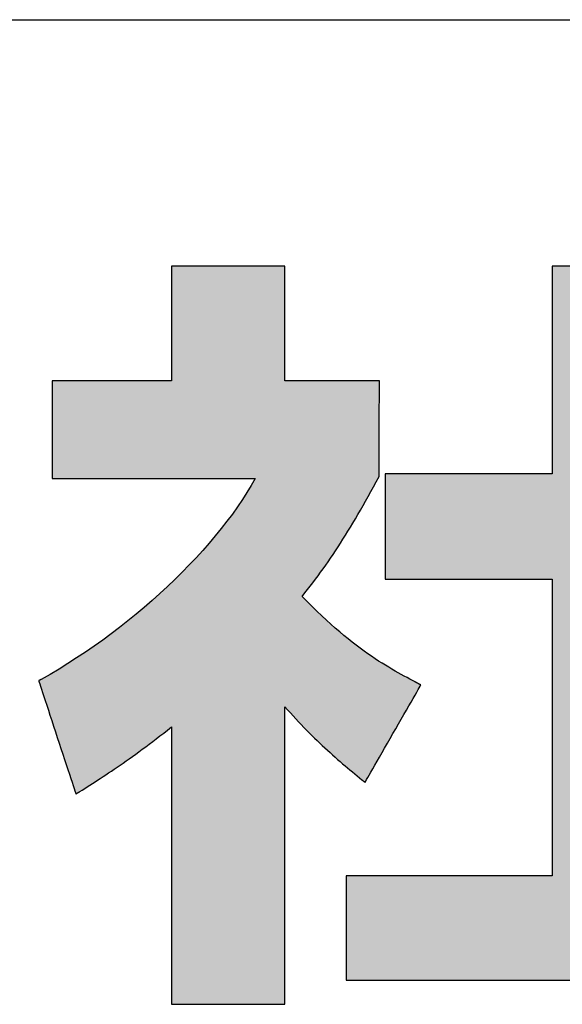
# Model space of a CAD drawing. Extents: x 68 to 1223, y -56 to 1732.
# Drawn here: x 743 to 757, y 2 to 26 of the extents above; entities that cross this region are included whole.
import ezdxf

# ---------------------------------------------------------------- set-up
doc = ezdxf.new("R2010")
doc.units = 0
doc.header["$LTSCALE"] = 0.75
doc.layers.get('0').update_dxf_attribs({"linetype": 'CONTINUOUS'})
doc.layers.add('1', color=7, linetype='CONTINUOUS')
doc.layers.add('2', color=7, linetype='CONTINUOUS')

# ---------------------------------------------------------------- blocks, each defined once
blk = doc.blocks.new('*G17')
at = {"layer": '2', "color": 7, "linetype": 'CONTINUOUS'}
for points in [[(751.961, 7.553), (751.965, 7.561), (751.978, 7.584), (751.999, 7.62), (752.028, 7.67), (752.063, 7.731), (752.104, 7.803), (752.151, 7.884), (752.202, 7.974), (752.258, 8.071), (752.317, 8.175), (752.38, 8.284), (752.445, 8.398), (752.512, 8.514), (752.58, 8.633), (752.649, 8.753), (752.717, 8.872), (752.785, 8.991), (752.852, 9.108), (752.917, 9.221), (752.98, 9.33), (753.039, 9.434), (753.095, 9.531), (753.147, 9.621), (753.193, 9.703), (753.235, 9.775), (753.27, 9.836), (753.298, 9.885), (753.319, 9.922), (753.332, 9.944), (753.337, 9.952), (753.336, 9.952), (753.335, 9.953), (753.333, 9.954), (753.33, 9.956), (753.326, 9.958), (753.322, 9.96), (753.317, 9.962), (753.312, 9.965), (753.307, 9.968), (753.301, 9.971), (753.294, 9.974), (753.288, 9.978), (753.281, 9.981), (753.274, 9.985), (753.267, 9.989), (753.26, 9.992), (753.254, 9.996), (753.247, 9.999), (753.24, 10.003), (753.234, 10.006), (753.228, 10.009), (753.222, 10.012), (753.217, 10.015), (753.213, 10.018), (753.208, 10.02), (753.205, 10.022), (753.202, 10.023), (753.2, 10.024), (753.199, 10.025), (753.198, 10.025), (753.132, 10.06), (753.065, 10.096), (752.996, 10.133), (752.925, 10.171), (752.853, 10.21), (752.779, 10.252), (752.703, 10.295), (752.625, 10.34), (752.546, 10.387), (752.464, 10.436), (752.381, 10.488), (752.296, 10.542), (752.209, 10.599), (752.12, 10.659), (752.03, 10.722), (751.937, 10.788), (751.842, 10.857), (751.745, 10.93), (751.647, 11.007), (751.546, 11.087), (751.442, 11.171), (751.337, 11.26), (751.23, 11.353), (751.12, 11.45), (751.009, 11.552), (750.895, 11.658), (750.778, 11.77), (750.66, 11.886), (750.539, 12.008), (750.415, 12.135), (750.482, 12.219), (750.548, 12.303), (750.614, 12.387), (750.678, 12.471), (750.742, 12.556), (750.805, 12.641), (750.868, 12.727), (750.93, 12.814), (750.992, 12.901), (751.054, 12.989), (751.115, 13.078), (751.176, 13.168), (751.237, 13.259), (751.297, 13.352), (751.358, 13.446), (751.419, 13.541), (751.479, 13.638), (751.54, 13.737), (751.601, 13.837), (751.663, 13.939), (751.725, 14.043), (751.787, 14.15), (751.849, 14.258), (751.913, 14.369), (751.976, 14.482), (752.041, 14.597), (752.106, 14.715), (752.172, 14.836), (752.239, 14.959), (752.306, 15.085), (752.306, 15.093), (752.307, 15.115), (752.307, 15.151), (752.307, 15.2), (752.307, 15.26), (752.308, 15.331), (752.308, 15.411), (752.308, 15.499), (752.309, 15.595), (752.309, 15.697), (752.31, 15.804), (752.31, 15.916), (752.311, 16.03), (752.311, 16.147), (752.312, 16.265), (752.312, 16.383), (752.313, 16.5), (752.313, 16.614), (752.314, 16.726), (752.314, 16.833), (752.315, 16.935), (752.315, 17.031), (752.316, 17.119), (752.316, 17.199), (752.316, 17.27), (752.317, 17.33), (752.317, 17.379), (752.317, 17.415), (752.317, 17.437), (752.317, 17.445), (752.309, 17.445), (752.287, 17.445), (752.252, 17.445), (752.204, 17.445), (752.145, 17.445), (752.075, 17.445), (751.996, 17.445), (751.909, 17.445), (751.814, 17.445), (751.713, 17.445), (751.607, 17.445), (751.497, 17.445), (751.384, 17.445), (751.269, 17.445), (751.153, 17.445), (751.036, 17.445), (750.921, 17.445), (750.808, 17.445), (750.698, 17.445), (750.592, 17.445), (750.491, 17.445), (750.397, 17.445), (750.309, 17.445), (750.23, 17.445), (750.161, 17.445), (750.101, 17.445), (750.053, 17.445), (750.018, 17.445), (749.996, 17.445), (749.988, 17.445), (749.988, 17.454), (749.988, 17.481), (749.988, 17.524), (749.988, 17.582), (749.988, 17.654), (749.988, 17.738), (749.988, 17.834), (749.988, 17.94), (749.988, 18.055), (749.988, 18.177), (749.988, 18.305), (749.988, 18.439), (749.988, 18.576), (749.988, 18.716), (749.988, 18.857), (749.988, 18.998), (749.988, 19.137), (749.988, 19.274), (749.988, 19.408), (749.988, 19.536), (749.988, 19.658), (749.988, 19.773), (749.988, 19.879), (749.988, 19.975), (749.988, 20.059), (749.988, 20.131), (749.988, 20.189), (749.988, 20.232), (749.988, 20.259), (749.988, 20.268), (749.979, 20.268), (749.953, 20.268), (749.91, 20.268), (749.852, 20.268), (749.781, 20.268), (749.697, 20.268), (749.602, 20.268), (749.498, 20.268), (749.384, 20.268), (749.263, 20.268), (749.136, 20.268), (749.004, 20.268), (748.868, 20.268), (748.729, 20.268), (748.59, 20.268), (748.45, 20.268), (748.312, 20.268), (748.176, 20.268), (748.044, 20.268), (747.917, 20.268), (747.796, 20.268), (747.682, 20.268), (747.577, 20.268), (747.482, 20.268), (747.399, 20.268), (747.327, 20.268), (747.27, 20.268), (747.227, 20.268), (747.201, 20.268), (747.192, 20.268), (747.192, 20.259), (747.192, 20.232), (747.192, 20.189), (747.192, 20.131), (747.192, 20.059), (747.192, 19.975), (747.192, 19.879), (747.192, 19.773), (747.192, 19.658), (747.192, 19.536), (747.192, 19.408), (747.192, 19.274), (747.192, 19.137), (747.192, 18.998), (747.192, 18.857), (747.192, 18.716), (747.192, 18.576), (747.192, 18.439), (747.192, 18.305), (747.192, 18.177), (747.192, 18.055), (747.192, 17.94), (747.192, 17.834), (747.192, 17.738), (747.192, 17.654), (747.192, 17.582), (747.192, 17.524), (747.192, 17.481), (747.192, 17.454), (747.192, 17.445), (747.182, 17.445), (747.154, 17.445), (747.109, 17.445), (747.049, 17.445), (746.974, 17.445), (746.886, 17.445), (746.786, 17.445), (746.676, 17.445), (746.557, 17.445), (746.43, 17.445), (746.296, 17.445), (746.158, 17.445), (746.015, 17.445), (745.869, 17.445), (745.723, 17.445), (745.576, 17.445), (745.431, 17.445), (745.288, 17.445), (745.149, 17.445), (745.016, 17.445), (744.888, 17.445), (744.769, 17.445), (744.659, 17.445), (744.559, 17.445), (744.472, 17.445), (744.397, 17.445), (744.336, 17.445), (744.291, 17.445), (744.263, 17.445), (744.254, 17.445), (744.254, 17.437), (744.254, 17.414), (744.254, 17.377), (744.254, 17.328), (744.254, 17.267), (744.254, 17.195), (744.254, 17.113), (744.254, 17.023), (744.254, 16.925), (744.254, 16.821), (744.254, 16.712), (744.254, 16.598), (744.254, 16.481), (744.254, 16.362), (744.254, 16.242), (744.254, 16.122), (744.254, 16.003), (744.254, 15.886), (744.254, 15.772), (744.254, 15.663), (744.254, 15.559), (744.254, 15.461), (744.254, 15.371), (744.254, 15.289), (744.254, 15.217), (744.254, 15.156), (744.254, 15.106), (744.254, 15.07), (744.254, 15.047), (744.254, 15.039), (744.27, 15.039), (744.318, 15.039), (744.394, 15.039), (744.497, 15.039), (744.624, 15.039), (744.774, 15.039), (744.944, 15.039), (745.131, 15.039), (745.334, 15.039), (745.55, 15.039), (745.778, 15.039), (746.014, 15.039), (746.257, 15.039), (746.504, 15.039), (746.754, 15.039), (747.003, 15.039), (747.251, 15.039), (747.494, 15.039), (747.73, 15.039), (747.957, 15.039), (748.174, 15.039), (748.377, 15.039), (748.564, 15.039), (748.734, 15.039), (748.883, 15.039), (749.011, 15.039), (749.114, 15.039), (749.19, 15.039), (749.237, 15.039), (749.254, 15.039), (749.157, 14.867), (749.052, 14.692), (748.939, 14.517), (748.82, 14.34), (748.693, 14.162), (748.559, 13.983), (748.419, 13.804), (748.273, 13.624), (748.12, 13.444), (747.962, 13.265), (747.798, 13.086), (747.629, 12.907), (747.455, 12.73), (747.277, 12.553), (747.093, 12.378), (746.906, 12.205), (746.715, 12.033), (746.52, 11.864), (746.321, 11.697), (746.119, 11.533), (745.915, 11.371), (745.707, 11.213), (745.498, 11.058), (745.286, 10.907), (745.072, 10.759), (744.857, 10.616), (744.64, 10.477), (744.422, 10.342), (744.203, 10.213), (743.983, 10.088), (743.983, 10.088), (743.983, 10.088), (743.982, 10.087), (743.98, 10.087), (743.979, 10.086), (743.977, 10.085), (743.975, 10.084), (743.972, 10.082), (743.97, 10.081), (743.967, 10.079), (743.964, 10.078), (743.961, 10.076), (743.958, 10.075), (743.955, 10.073), (743.952, 10.071), (743.949, 10.069), (743.946, 10.068), (743.943, 10.066), (743.94, 10.064), (743.937, 10.063), (743.934, 10.061), (743.932, 10.06), (743.93, 10.059), (743.927, 10.058), (743.926, 10.057), (743.924, 10.056), (743.923, 10.055), (743.922, 10.054), (743.921, 10.054), (743.921, 10.054), (743.924, 10.045), (743.933, 10.019), (743.947, 9.976), (743.965, 9.919), (743.989, 9.848), (744.016, 9.764), (744.047, 9.67), (744.082, 9.565), (744.119, 9.452), (744.159, 9.331), (744.2, 9.205), (744.244, 9.073), (744.288, 8.938), (744.334, 8.8), (744.38, 8.661), (744.425, 8.521), (744.471, 8.383), (744.515, 8.248), (744.559, 8.116), (744.6, 7.99), (744.64, 7.869), (744.677, 7.756), (744.712, 7.651), (744.743, 7.557), (744.77, 7.473), (744.794, 7.402), (744.813, 7.345), (744.827, 7.303), (744.835, 7.276), (744.838, 7.267), (744.839, 7.267), (744.839, 7.268), (744.841, 7.269), (744.843, 7.27), (744.845, 7.271), (744.848, 7.273), (744.851, 7.275), (744.855, 7.277), (744.859, 7.28), (744.863, 7.282), (744.867, 7.285), (744.871, 7.288), (744.876, 7.291), (744.881, 7.293), (744.885, 7.296), (744.89, 7.299), (744.895, 7.302), (744.899, 7.305), (744.904, 7.308), (744.908, 7.31), (744.912, 7.313), (744.916, 7.315), (744.919, 7.318), (744.923, 7.32), (744.926, 7.321), (744.928, 7.323), (744.93, 7.324), (744.931, 7.325), (744.932, 7.325), (744.932, 7.326), (744.994, 7.364), (745.056, 7.403), (745.118, 7.443), (745.181, 7.483), (745.245, 7.523), (745.309, 7.565), (745.374, 7.607), (745.44, 7.65), (745.507, 7.693), (745.575, 7.738), (745.643, 7.784), (745.713, 7.83), (745.783, 7.878), (745.855, 7.927), (745.928, 7.977), (746.002, 8.028), (746.077, 8.081), (746.154, 8.135), (746.232, 8.191), (746.311, 8.248), (746.392, 8.307), (746.474, 8.367), (746.558, 8.429), (746.643, 8.493), (746.73, 8.559), (746.819, 8.626), (746.909, 8.696), (747.001, 8.768), (747.096, 8.841), (747.192, 8.917), (747.192, 8.895), (747.192, 8.83), (747.192, 8.726), (747.192, 8.585), (747.192, 8.411), (747.192, 8.207), (747.192, 7.975), (747.192, 7.719), (747.192, 7.441), (747.192, 7.146), (747.192, 6.835), (747.192, 6.512), (747.192, 6.18), (747.192, 5.842), (747.192, 5.501), (747.192, 5.16), (747.192, 4.822), (747.192, 4.49), (747.192, 4.167), (747.192, 3.856), (747.192, 3.561), (747.192, 3.284), (747.192, 3.027), (747.192, 2.796), (747.192, 2.591), (747.192, 2.417), (747.192, 2.276), (747.192, 2.172), (747.192, 2.107), (747.192, 2.085), (747.201, 2.085), (747.227, 2.085), (747.27, 2.085), (747.327, 2.085), (747.399, 2.085), (747.482, 2.085), (747.577, 2.085), (747.682, 2.085), (747.796, 2.085), (747.917, 2.085), (748.044, 2.085), (748.176, 2.085), (748.312, 2.085), (748.45, 2.085), (748.59, 2.085), (748.729, 2.085), (748.868, 2.085), (749.004, 2.085), (749.136, 2.085), (749.263, 2.085), (749.384, 2.085), (749.498, 2.085), (749.602, 2.085), (749.697, 2.085), (749.781, 2.085), (749.852, 2.085), (749.91, 2.085), (749.953, 2.085), (749.979, 2.085), (749.988, 2.085), (749.988, 2.109), (749.988, 2.179), (749.988, 2.29), (749.988, 2.441), (749.988, 2.628), (749.988, 2.847), (749.988, 3.096), (749.988, 3.371), (749.988, 3.668), (749.988, 3.985), (749.988, 4.318), (749.988, 4.665), (749.988, 5.021), (749.988, 5.384), (749.988, 5.75), (749.988, 6.115), (749.988, 6.478), (749.988, 6.834), (749.988, 7.181), (749.988, 7.514), (749.988, 7.831), (749.988, 8.128), (749.988, 8.403), (749.988, 8.652), (749.988, 8.871), (749.988, 9.058), (749.988, 9.209), (749.988, 9.321), (749.988, 9.39), (749.988, 9.414), (750.055, 9.337), (750.122, 9.262), (750.189, 9.188), (750.255, 9.115), (750.322, 9.044), (750.388, 8.974), (750.454, 8.906), (750.52, 8.838), (750.585, 8.772), (750.651, 8.707), (750.716, 8.644), (750.781, 8.581), (750.845, 8.52), (750.909, 8.459), (750.973, 8.4), (751.037, 8.342), (751.1, 8.284), (751.163, 8.228), (751.225, 8.173), (751.287, 8.118), (751.349, 8.065), (751.41, 8.012), (751.471, 7.96), (751.531, 7.909), (751.591, 7.859), (751.65, 7.809), (751.709, 7.76), (751.767, 7.712), (751.825, 7.665), (751.882, 7.618), (751.882, 7.618), (751.883, 7.617), (751.884, 7.616), (751.886, 7.615), (751.888, 7.613), (751.89, 7.611), (751.893, 7.609), (751.896, 7.607), (751.899, 7.604), (751.902, 7.601), (751.906, 7.598), (751.91, 7.595), (751.914, 7.592), (751.917, 7.589), (751.921, 7.586), (751.925, 7.582), (751.929, 7.579), (751.933, 7.576), (751.937, 7.573), (751.94, 7.57), (751.944, 7.567), (751.947, 7.565), (751.95, 7.562), (751.953, 7.56), (751.955, 7.558), (751.957, 7.556), (751.959, 7.555), (751.96, 7.554), (751.961, 7.553), (751.961, 7.553)], [(759.41, 5.254), (759.41, 12.559), (763.732, 12.559), (763.732, 15.155), (759.41, 15.155), (759.41, 20.268), (756.571, 20.268), (756.571, 15.155), (752.458, 15.155), (752.458, 12.559), (756.571, 12.559), (756.571, 5.254), (751.493, 5.254), (751.493, 2.676), (764.131, 2.676), (764.131, 5.254), (759.41, 5.254)]]:
    blk.add_lwpolyline(points, dxfattribs=at)
blk = doc.blocks.new('*G16')
blk.add_blockref('*G17', (0, 0))
blk = doc.blocks.new('*G20')
at = {"layer": '1', "color": 7, "linetype": 'CONTINUOUS'}
blk.add_line((68.191, 26.34), (1223.191, 26.34), dxfattribs=at)

msp = doc.modelspace()

# ---------------------------------------------------------------- hatches: boundary and pattern name
at = {"layer": '1', "linetype": 'CONTINUOUS'}
for points in [[(752.312, 16.265), (752.312, 16.383), (752.313, 16.5), (752.313, 16.614), (752.314, 16.726), (752.314, 16.833), (752.315, 16.935), (752.315, 17.031), (752.316, 17.119), (752.316, 17.199), (752.316, 17.27), (752.317, 17.33), (752.317, 17.379), (752.317, 17.415), (752.317, 17.437), (752.317, 17.445), (752.309, 17.445), (752.287, 17.445), (752.252, 17.445), (752.204, 17.445), (752.145, 17.445), (752.075, 17.445), (751.996, 17.445), (751.909, 17.445), (751.814, 17.445), (751.713, 17.445), (751.607, 17.445), (751.497, 17.445), (751.384, 17.445), (751.269, 17.445), (751.153, 17.445), (751.036, 17.445), (750.921, 17.445), (750.808, 17.445), (750.698, 17.445), (750.592, 17.445), (750.491, 17.445), (750.397, 17.445), (750.309, 17.445), (750.23, 17.445), (750.161, 17.445), (750.101, 17.445), (750.053, 17.445), (750.018, 17.445), (749.996, 17.445), (749.988, 17.445), (749.988, 17.454), (749.988, 17.481), (749.988, 17.524), (749.988, 17.582), (749.988, 17.654), (749.988, 17.738), (749.988, 17.834), (749.988, 17.94), (749.988, 18.055), (749.988, 18.177), (749.988, 18.305), (749.988, 18.439), (749.988, 18.576), (749.988, 18.716), (749.988, 18.857), (749.988, 18.998), (749.988, 19.137), (749.988, 19.274), (749.988, 19.408), (749.988, 19.536), (749.988, 19.658), (749.988, 19.773), (749.988, 19.879), (749.988, 19.975), (749.988, 20.059), (749.988, 20.131), (749.988, 20.189), (749.988, 20.232), (749.988, 20.259), (749.988, 20.268), (749.979, 20.268), (749.953, 20.268), (749.91, 20.268), (749.852, 20.268), (749.781, 20.268), (749.697, 20.268), (749.602, 20.268), (749.498, 20.268), (749.384, 20.268), (749.263, 20.268), (749.136, 20.268), (749.004, 20.268), (748.868, 20.268), (748.729, 20.268), (748.59, 20.268), (748.45, 20.268), (748.312, 20.268), (748.176, 20.268), (748.044, 20.268), (747.917, 20.268), (747.796, 20.268), (747.682, 20.268), (747.577, 20.268), (747.482, 20.268), (747.399, 20.268), (747.327, 20.268), (747.27, 20.268), (747.227, 20.268), (747.201, 20.268), (747.192, 20.268), (747.192, 20.259), (747.192, 20.232), (747.192, 20.189), (747.192, 20.131), (747.192, 20.059), (747.192, 19.975), (747.192, 19.879), (747.192, 19.773), (747.192, 19.658), (747.192, 19.536), (747.192, 19.408), (747.192, 19.274), (747.192, 19.137), (747.192, 18.998), (747.192, 18.857), (747.192, 18.716), (747.192, 18.576), (747.192, 18.439), (747.192, 18.305), (747.192, 18.177), (747.192, 18.055), (747.192, 17.94), (747.192, 17.834), (747.192, 17.738), (747.192, 17.654), (747.192, 17.582), (747.192, 17.524), (747.192, 17.481), (747.192, 17.454), (747.192, 17.445), (747.182, 17.445), (747.154, 17.445), (747.109, 17.445), (747.049, 17.445), (746.974, 17.445), (746.886, 17.445), (746.786, 17.445), (746.676, 17.445), (746.557, 17.445), (746.43, 17.445), (746.296, 17.445), (746.158, 17.445), (746.015, 17.445), (745.869, 17.445), (745.723, 17.445), (745.576, 17.445), (745.431, 17.445), (745.288, 17.445), (745.149, 17.445), (745.016, 17.445), (744.888, 17.445), (744.769, 17.445), (744.659, 17.445), (744.559, 17.445), (744.472, 17.445), (744.397, 17.445), (744.336, 17.445), (744.291, 17.445), (744.263, 17.445), (744.254, 17.445), (744.254, 17.437), (744.254, 17.414), (744.254, 17.377), (744.254, 17.328), (744.254, 17.267), (744.254, 17.195), (744.254, 17.113), (744.254, 17.023), (744.254, 16.925), (744.254, 16.821), (744.254, 16.712), (744.254, 16.598), (744.254, 16.481), (744.254, 16.362), (744.254, 16.242), (744.254, 16.122), (744.254, 16.003), (744.254, 15.886), (744.254, 15.772), (744.254, 15.663), (744.254, 15.559), (744.254, 15.461), (744.254, 15.371), (744.254, 15.289), (744.254, 15.217), (744.254, 15.156), (744.254, 15.106), (744.254, 15.07), (744.254, 15.047), (744.254, 15.039), (744.27, 15.039), (744.318, 15.039), (744.394, 15.039), (744.497, 15.039), (744.624, 15.039), (744.774, 15.039), (744.944, 15.039), (745.131, 15.039), (745.334, 15.039), (745.55, 15.039), (745.778, 15.039), (746.014, 15.039), (746.257, 15.039), (746.504, 15.039), (746.754, 15.039), (747.003, 15.039), (747.251, 15.039), (747.494, 15.039), (747.73, 15.039), (747.957, 15.039), (748.174, 15.039), (748.377, 15.039), (748.564, 15.039), (748.734, 15.039), (748.883, 15.039), (749.011, 15.039), (749.114, 15.039), (749.19, 15.039), (749.237, 15.039), (749.254, 15.039), (749.157, 14.867), (749.052, 14.692), (748.939, 14.517), (748.82, 14.34), (748.693, 14.162), (748.559, 13.983), (748.419, 13.804), (748.273, 13.624), (748.12, 13.444), (747.962, 13.265), (747.798, 13.086), (747.629, 12.907), (747.455, 12.73), (747.277, 12.553), (747.093, 12.378), (746.906, 12.205), (746.715, 12.033), (746.52, 11.864), (746.321, 11.697), (746.119, 11.533), (745.915, 11.371), (745.707, 11.213), (745.498, 11.058), (745.286, 10.907), (745.072, 10.759), (744.857, 10.616), (744.64, 10.477), (744.422, 10.342), (744.203, 10.213), (743.983, 10.088), (743.983, 10.088), (743.983, 10.088), (743.982, 10.087), (743.98, 10.087), (743.979, 10.086), (743.977, 10.085), (743.975, 10.084), (743.972, 10.082), (743.97, 10.081), (743.967, 10.079), (743.964, 10.078), (743.961, 10.076), (743.958, 10.075), (743.955, 10.073), (743.952, 10.071), (743.949, 10.069), (743.946, 10.068), (743.943, 10.066), (743.94, 10.064), (743.937, 10.063), (743.934, 10.061), (743.932, 10.06), (743.93, 10.059), (743.927, 10.058), (743.926, 10.057), (743.924, 10.056), (743.923, 10.055), (743.922, 10.054), (743.921, 10.054), (743.921, 10.054), (743.924, 10.045), (743.933, 10.019), (743.947, 9.976), (743.965, 9.919), (743.989, 9.848), (744.016, 9.764), (744.047, 9.67), (744.082, 9.565), (744.119, 9.452), (744.159, 9.331), (744.2, 9.205), (744.244, 9.073), (744.288, 8.938), (744.334, 8.8), (744.38, 8.661), (744.425, 8.521), (744.471, 8.383), (744.515, 8.248), (744.559, 8.116), (744.6, 7.99), (744.64, 7.869), (744.677, 7.756), (744.712, 7.651), (744.743, 7.557), (744.77, 7.473), (744.794, 7.402), (744.813, 7.345), (744.827, 7.303), (744.835, 7.276), (744.838, 7.267), (744.839, 7.267), (744.839, 7.268), (744.841, 7.269), (744.843, 7.27), (744.845, 7.271), (744.848, 7.273), (744.851, 7.275), (744.855, 7.277), (744.859, 7.28), (744.863, 7.282), (744.867, 7.285), (744.871, 7.288), (744.876, 7.291), (744.881, 7.293), (744.885, 7.296), (744.89, 7.299), (744.895, 7.302), (744.899, 7.305), (744.904, 7.308), (744.908, 7.31), (744.912, 7.313), (744.916, 7.315), (744.919, 7.318), (744.923, 7.32), (744.926, 7.321), (744.928, 7.323), (744.93, 7.324), (744.931, 7.325), (744.932, 7.325), (744.932, 7.326), (744.994, 7.364), (745.056, 7.403), (745.118, 7.443), (745.181, 7.483), (745.245, 7.523), (745.309, 7.565), (745.374, 7.607), (745.44, 7.65), (745.507, 7.693), (745.575, 7.738), (745.643, 7.784), (745.713, 7.83), (745.783, 7.878), (745.855, 7.927), (745.928, 7.977), (746.002, 8.028), (746.077, 8.081), (746.154, 8.135), (746.232, 8.191), (746.311, 8.248), (746.392, 8.307), (746.474, 8.367), (746.558, 8.429), (746.643, 8.493), (746.73, 8.559), (746.819, 8.626), (746.909, 8.696), (747.001, 8.768), (747.096, 8.841), (747.192, 8.917), (747.192, 8.895), (747.192, 8.83), (747.192, 8.726), (747.192, 8.585), (747.192, 8.411), (747.192, 8.207), (747.192, 7.975), (747.192, 7.719), (747.192, 7.441), (747.192, 7.146), (747.192, 6.835), (747.192, 6.512), (747.192, 6.18), (747.192, 5.842), (747.192, 5.501), (747.192, 5.16), (747.192, 4.822), (747.192, 4.49), (747.192, 4.167), (747.192, 3.856), (747.192, 3.561), (747.192, 3.284), (747.192, 3.027), (747.192, 2.796), (747.192, 2.591), (747.192, 2.417), (747.192, 2.276), (747.192, 2.172), (747.192, 2.107), (747.192, 2.085), (747.201, 2.085), (747.227, 2.085), (747.27, 2.085), (747.327, 2.085), (747.399, 2.085), (747.482, 2.085), (747.577, 2.085), (747.682, 2.085), (747.796, 2.085), (747.917, 2.085), (748.044, 2.085), (748.176, 2.085), (748.312, 2.085), (748.45, 2.085), (748.59, 2.085), (748.729, 2.085), (748.868, 2.085), (749.004, 2.085), (749.136, 2.085), (749.263, 2.085), (749.384, 2.085), (749.498, 2.085), (749.602, 2.085), (749.697, 2.085), (749.781, 2.085), (749.852, 2.085), (749.91, 2.085), (749.953, 2.085), (749.979, 2.085), (749.988, 2.085), (749.988, 2.109), (749.988, 2.179), (749.988, 2.29), (749.988, 2.441), (749.988, 2.628), (749.988, 2.847), (749.988, 3.096), (749.988, 3.371), (749.988, 3.668), (749.988, 3.985), (749.988, 4.318), (749.988, 4.665), (749.988, 5.021), (749.988, 5.384), (749.988, 5.75), (749.988, 6.115), (749.988, 6.478), (749.988, 6.834), (749.988, 7.181), (749.988, 7.514), (749.988, 7.831), (749.988, 8.128), (749.988, 8.403), (749.988, 8.652), (749.988, 8.871), (749.988, 9.058), (749.988, 9.209), (749.988, 9.321), (749.988, 9.39), (749.988, 9.414), (750.055, 9.337), (750.122, 9.262), (750.189, 9.188), (750.255, 9.115), (750.322, 9.044), (750.388, 8.974), (750.454, 8.906), (750.52, 8.838), (750.585, 8.772), (750.651, 8.707), (750.716, 8.644), (750.781, 8.581), (750.845, 8.52), (750.909, 8.459), (750.973, 8.4), (751.037, 8.342), (751.1, 8.284), (751.163, 8.228), (751.225, 8.173), (751.287, 8.118), (751.349, 8.065), (751.41, 8.012), (751.471, 7.96), (751.531, 7.909), (751.591, 7.859), (751.65, 7.809), (751.709, 7.76), (751.767, 7.712), (751.825, 7.665), (751.882, 7.618), (751.882, 7.618), (751.883, 7.617), (751.884, 7.616), (751.886, 7.615), (751.888, 7.613), (751.89, 7.611), (751.893, 7.609), (751.896, 7.607), (751.899, 7.604), (751.902, 7.601), (751.906, 7.598), (751.91, 7.595), (751.914, 7.592), (751.917, 7.589), (751.921, 7.586), (751.925, 7.582), (751.929, 7.579), (751.933, 7.576), (751.937, 7.573), (751.94, 7.57), (751.944, 7.567), (751.947, 7.565), (751.95, 7.562), (751.953, 7.56), (751.955, 7.558), (751.957, 7.556), (751.959, 7.555), (751.96, 7.554), (751.961, 7.553), (751.961, 7.553), (751.965, 7.561), (751.978, 7.584), (751.999, 7.62), (752.028, 7.67), (752.063, 7.731), (752.104, 7.803), (752.151, 7.884), (752.202, 7.974), (752.258, 8.071), (752.317, 8.175), (752.38, 8.284), (752.445, 8.398), (752.512, 8.514), (752.58, 8.633), (752.649, 8.753), (752.717, 8.872), (752.785, 8.991), (752.852, 9.108), (752.917, 9.221), (752.98, 9.33), (753.039, 9.434), (753.095, 9.531), (753.147, 9.621), (753.193, 9.703), (753.235, 9.775), (753.27, 9.836), (753.298, 9.885), (753.319, 9.922), (753.332, 9.944), (753.337, 9.952), (753.336, 9.952), (753.335, 9.953), (753.333, 9.954), (753.33, 9.956), (753.326, 9.958), (753.322, 9.96), (753.317, 9.962), (753.312, 9.965), (753.307, 9.968), (753.301, 9.971), (753.294, 9.974), (753.288, 9.978), (753.281, 9.981), (753.274, 9.985), (753.267, 9.989), (753.26, 9.992), (753.254, 9.996), (753.247, 9.999), (753.24, 10.003), (753.234, 10.006), (753.228, 10.009), (753.222, 10.012), (753.217, 10.015), (753.213, 10.018), (753.208, 10.02), (753.205, 10.022), (753.202, 10.023), (753.2, 10.024), (753.199, 10.025), (753.198, 10.025), (753.132, 10.06), (753.065, 10.096), (752.996, 10.133), (752.925, 10.171), (752.853, 10.21), (752.779, 10.252), (752.703, 10.295), (752.625, 10.34), (752.546, 10.387), (752.464, 10.436), (752.381, 10.488), (752.296, 10.542), (752.209, 10.599), (752.12, 10.659), (752.03, 10.722), (751.937, 10.788), (751.842, 10.857), (751.745, 10.93), (751.647, 11.007), (751.546, 11.087), (751.442, 11.171), (751.337, 11.26), (751.23, 11.353), (751.12, 11.45), (751.009, 11.552), (750.895, 11.658), (750.778, 11.77), (750.66, 11.886), (750.539, 12.008), (750.415, 12.135), (750.482, 12.219), (750.548, 12.303), (750.614, 12.387), (750.678, 12.471), (750.742, 12.556), (750.805, 12.641), (750.868, 12.727), (750.93, 12.814), (750.992, 12.901), (751.054, 12.989), (751.115, 13.078), (751.176, 13.168), (751.237, 13.259), (751.297, 13.352), (751.358, 13.446), (751.419, 13.541), (751.479, 13.638), (751.54, 13.737), (751.601, 13.837), (751.663, 13.939), (751.725, 14.043), (751.787, 14.15), (751.849, 14.258), (751.913, 14.369), (751.976, 14.482), (752.041, 14.597), (752.106, 14.715), (752.172, 14.836), (752.239, 14.959), (752.306, 15.085), (752.306, 15.093), (752.307, 15.115), (752.307, 15.151), (752.307, 15.2), (752.307, 15.26), (752.308, 15.331), (752.308, 15.411), (752.308, 15.499), (752.309, 15.595), (752.309, 15.697), (752.31, 15.804), (752.31, 15.916), (752.311, 16.03), (752.311, 16.147)], [(763.732, 12.559), (763.732, 15.155), (759.41, 15.155), (759.41, 20.268), (756.571, 20.268), (756.571, 15.155), (752.458, 15.155), (752.458, 12.559), (756.571, 12.559), (756.571, 5.254), (751.493, 5.254), (751.493, 2.676), (764.131, 2.676), (764.131, 5.254), (759.41, 5.254), (759.41, 12.559)]]:
    msp.add_hatch(color=7, dxfattribs=at).paths.add_polyline_path(points, flags=0)

# ---------------------------------------------------------------- linework, layer by layer
at = {"layer": '1', "color": 7, "linetype": 'CONTINUOUS'}
for p, q in [((747.201, 20.268), (747.192, 20.268)), ((747.192, 20.268), (747.192, 20.259)), ((747.192, 20.259), (747.192, 20.232)), ((747.192, 20.232), (747.192, 20.189)), ((747.192, 20.189), (747.192, 20.131)), ((747.227, 20.268), (747.201, 20.268)), ((747.27, 20.268), (747.227, 20.268)), ((747.327, 20.268), (747.27, 20.268)), ((747.399, 20.268), (747.327, 20.268)), ((747.482, 20.268), (747.399, 20.268)), ((747.577, 20.268), (747.482, 20.268)), ((747.682, 20.268), (747.577, 20.268)), ((747.796, 20.268), (747.682, 20.268)), ((747.917, 20.268), (747.796, 20.268)), ((748.044, 20.268), (747.917, 20.268)), ((748.176, 20.268), (748.044, 20.268)), ((748.312, 20.268), (748.176, 20.268)), ((748.45, 20.268), (748.312, 20.268)), ((748.59, 20.268), (748.45, 20.268)), ((748.729, 20.268), (748.59, 20.268)), ((748.868, 20.268), (748.729, 20.268)), ((749.004, 20.268), (748.868, 20.268)), ((749.136, 20.268), (749.004, 20.268)), ((749.263, 20.268), (749.136, 20.268)), ((749.384, 20.268), (749.263, 20.268)), ((749.498, 20.268), (749.384, 20.268)), ((749.602, 20.268), (749.498, 20.268)), ((749.697, 20.268), (749.602, 20.268)), ((749.781, 20.268), (749.697, 20.268)), ((749.852, 20.268), (749.781, 20.268)), ((749.91, 20.268), (749.852, 20.268)), ((749.953, 20.268), (749.91, 20.268)), ((749.979, 20.268), (749.953, 20.268)), ((749.988, 20.268), (749.979, 20.268)), ((749.988, 20.259), (749.988, 20.268)), ((749.988, 20.232), (749.988, 20.259)), ((749.988, 20.189), (749.988, 20.232)), ((749.988, 20.131), (749.988, 20.189)), ((759.41, 20.268), (756.571, 20.268)), ((756.571, 20.268), (756.571, 15.155)), ((747.192, 20.131), (747.192, 20.059)), ((747.192, 20.059), (747.192, 19.975)), ((747.192, 19.975), (747.192, 19.879)), ((749.988, 20.059), (749.988, 20.131)), ((749.988, 19.975), (749.988, 20.059)), ((749.988, 19.879), (749.988, 19.975)), ((747.192, 19.879), (747.192, 19.773)), ((747.192, 19.773), (747.192, 19.658)), ((747.192, 19.658), (747.192, 19.536)), ((749.988, 19.773), (749.988, 19.879)), ((749.988, 19.658), (749.988, 19.773)), ((749.988, 19.536), (749.988, 19.658)), ((747.192, 19.536), (747.192, 19.408)), ((747.192, 19.408), (747.192, 19.274)), ((749.988, 19.408), (749.988, 19.536)), ((749.988, 19.274), (749.988, 19.408)), ((747.192, 19.274), (747.192, 19.137)), ((749.988, 19.137), (749.988, 19.274)), ((747.192, 19.137), (747.192, 18.998)), ((747.192, 18.998), (747.192, 18.857)), ((749.988, 18.998), (749.988, 19.137)), ((749.988, 18.857), (749.988, 18.998)), ((747.192, 18.857), (747.192, 18.716)), ((747.192, 18.716), (747.192, 18.576)), ((749.988, 18.716), (749.988, 18.857)), ((749.988, 18.576), (749.988, 18.716)), ((747.192, 18.576), (747.192, 18.439)), ((747.192, 18.439), (747.192, 18.305)), ((749.988, 18.439), (749.988, 18.576)), ((749.988, 18.305), (749.988, 18.439)), ((747.192, 18.305), (747.192, 18.177)), ((749.988, 18.177), (749.988, 18.305)), ((747.192, 18.177), (747.192, 18.055)), ((747.192, 18.055), (747.192, 17.94)), ((749.988, 18.055), (749.988, 18.177)), ((749.988, 17.94), (749.988, 18.055)), ((747.192, 17.94), (747.192, 17.834)), ((747.192, 17.834), (747.192, 17.738)), ((747.192, 17.738), (747.192, 17.654)), ((749.988, 17.834), (749.988, 17.94)), ((749.988, 17.738), (749.988, 17.834)), ((749.988, 17.654), (749.988, 17.738)), ((747.192, 17.654), (747.192, 17.582)), ((747.192, 17.582), (747.192, 17.524)), ((747.192, 17.524), (747.192, 17.481)), ((747.192, 17.481), (747.192, 17.454)), ((749.988, 17.582), (749.988, 17.654)), ((749.988, 17.524), (749.988, 17.582)), ((749.988, 17.481), (749.988, 17.524)), ((749.988, 17.454), (749.988, 17.481)), ((744.263, 17.445), (744.254, 17.445)), ((744.254, 17.445), (744.254, 17.437)), ((744.254, 17.437), (744.254, 17.414)), ((744.254, 17.414), (744.254, 17.377)), ((744.254, 17.377), (744.254, 17.328)), ((744.254, 17.328), (744.254, 17.267)), ((744.254, 17.267), (744.254, 17.195)), ((744.291, 17.445), (744.263, 17.445)), ((744.336, 17.445), (744.291, 17.445)), ((744.397, 17.445), (744.336, 17.445)), ((744.472, 17.445), (744.397, 17.445)), ((744.559, 17.445), (744.472, 17.445)), ((744.659, 17.445), (744.559, 17.445)), ((744.769, 17.445), (744.659, 17.445)), ((744.888, 17.445), (744.769, 17.445)), ((745.016, 17.445), (744.888, 17.445)), ((745.149, 17.445), (745.016, 17.445)), ((745.288, 17.445), (745.149, 17.445)), ((745.431, 17.445), (745.288, 17.445)), ((745.576, 17.445), (745.431, 17.445)), ((745.723, 17.445), (745.576, 17.445)), ((745.869, 17.445), (745.723, 17.445)), ((746.015, 17.445), (745.869, 17.445)), ((746.158, 17.445), (746.015, 17.445)), ((746.296, 17.445), (746.158, 17.445)), ((746.43, 17.445), (746.296, 17.445)), ((746.557, 17.445), (746.43, 17.445)), ((746.676, 17.445), (746.557, 17.445)), ((746.786, 17.445), (746.676, 17.445)), ((746.886, 17.445), (746.786, 17.445)), ((746.974, 17.445), (746.886, 17.445)), ((747.049, 17.445), (746.974, 17.445)), ((747.109, 17.445), (747.049, 17.445)), ((747.154, 17.445), (747.109, 17.445)), ((747.182, 17.445), (747.154, 17.445)), ((747.192, 17.445), (747.182, 17.445)), ((747.192, 17.454), (747.192, 17.445)), ((749.988, 17.445), (749.988, 17.454)), ((749.996, 17.445), (749.988, 17.445)), ((750.018, 17.445), (749.996, 17.445)), ((750.053, 17.445), (750.018, 17.445)), ((750.101, 17.445), (750.053, 17.445)), ((750.161, 17.445), (750.101, 17.445)), ((750.23, 17.445), (750.161, 17.445)), ((750.309, 17.445), (750.23, 17.445)), ((750.397, 17.445), (750.309, 17.445)), ((750.491, 17.445), (750.397, 17.445)), ((750.592, 17.445), (750.491, 17.445)), ((750.698, 17.445), (750.592, 17.445)), ((750.808, 17.445), (750.698, 17.445)), ((750.921, 17.445), (750.808, 17.445)), ((751.036, 17.445), (750.921, 17.445)), ((751.153, 17.445), (751.036, 17.445)), ((751.269, 17.445), (751.153, 17.445)), ((751.384, 17.445), (751.269, 17.445)), ((751.497, 17.445), (751.384, 17.445)), ((751.607, 17.445), (751.497, 17.445)), ((751.713, 17.445), (751.607, 17.445)), ((751.814, 17.445), (751.713, 17.445)), ((751.909, 17.445), (751.814, 17.445)), ((751.996, 17.445), (751.909, 17.445)), ((752.075, 17.445), (751.996, 17.445)), ((752.145, 17.445), (752.075, 17.445)), ((752.204, 17.445), (752.145, 17.445)), ((752.252, 17.445), (752.204, 17.445)), ((752.287, 17.445), (752.252, 17.445)), ((752.309, 17.445), (752.287, 17.445)), ((752.317, 17.445), (752.309, 17.445)), ((752.316, 17.27), (752.317, 17.33)), ((752.316, 17.199), (752.316, 17.27)), ((752.317, 17.437), (752.317, 17.445)), ((752.317, 17.415), (752.317, 17.437)), ((752.317, 17.379), (752.317, 17.415)), ((752.317, 17.33), (752.317, 17.379)), ((744.254, 17.195), (744.254, 17.113)), ((744.254, 17.113), (744.254, 17.023)), ((744.254, 17.023), (744.254, 16.925)), ((752.315, 17.031), (752.316, 17.119)), ((752.315, 16.935), (752.315, 17.031)), ((752.316, 17.119), (752.316, 17.199)), ((744.254, 16.925), (744.254, 16.821)), ((744.254, 16.821), (744.254, 16.712)), ((752.314, 16.833), (752.315, 16.935)), ((752.314, 16.726), (752.314, 16.833)), ((744.254, 16.712), (744.254, 16.598)), ((744.254, 16.598), (744.254, 16.481)), ((752.312, 16.383), (752.313, 16.5)), ((752.313, 16.614), (752.314, 16.726)), ((752.313, 16.5), (752.313, 16.614)), ((744.254, 16.481), (744.254, 16.362)), ((744.254, 16.362), (744.254, 16.242)), ((752.311, 16.147), (752.312, 16.265)), ((752.312, 16.265), (752.312, 16.383)), ((744.254, 16.242), (744.254, 16.122)), ((744.254, 16.122), (744.254, 16.003)), ((752.31, 15.916), (752.311, 16.03)), ((752.311, 16.03), (752.311, 16.147)), ((744.254, 16.003), (744.254, 15.886)), ((744.254, 15.886), (744.254, 15.772)), ((744.254, 15.772), (744.254, 15.663)), ((752.309, 15.697), (752.31, 15.804)), ((752.31, 15.804), (752.31, 15.916)), ((744.254, 15.663), (744.254, 15.559)), ((744.254, 15.559), (744.254, 15.461)), ((752.308, 15.499), (752.309, 15.595)), ((752.309, 15.595), (752.309, 15.697)), ((744.254, 15.461), (744.254, 15.371)), ((744.254, 15.371), (744.254, 15.289)), ((744.254, 15.289), (744.254, 15.217)), ((752.307, 15.26), (752.308, 15.331)), ((752.308, 15.411), (752.308, 15.499)), ((752.308, 15.331), (752.308, 15.411)), ((744.254, 15.217), (744.254, 15.156)), ((744.254, 15.156), (744.254, 15.106)), ((744.254, 15.106), (744.254, 15.07)), ((744.254, 15.07), (744.254, 15.047)), ((744.254, 15.047), (744.254, 15.039)), ((744.254, 15.039), (744.27, 15.039)), ((744.27, 15.039), (744.318, 15.039)), ((744.318, 15.039), (744.394, 15.039)), ((744.394, 15.039), (744.497, 15.039)), ((744.497, 15.039), (744.624, 15.039)), ((744.624, 15.039), (744.774, 15.039)), ((744.774, 15.039), (744.944, 15.039)), ((744.944, 15.039), (745.131, 15.039)), ((745.131, 15.039), (745.334, 15.039)), ((745.334, 15.039), (745.55, 15.039)), ((745.55, 15.039), (745.778, 15.039)), ((745.778, 15.039), (746.014, 15.039)), ((746.014, 15.039), (746.257, 15.039)), ((746.257, 15.039), (746.504, 15.039)), ((746.504, 15.039), (746.754, 15.039)), ((746.754, 15.039), (747.003, 15.039)), ((747.003, 15.039), (747.251, 15.039)), ((747.251, 15.039), (747.494, 15.039)), ((747.494, 15.039), (747.73, 15.039)), ((747.73, 15.039), (747.957, 15.039)), ((747.957, 15.039), (748.174, 15.039)), ((748.174, 15.039), (748.377, 15.039)), ((748.377, 15.039), (748.564, 15.039)), ((748.564, 15.039), (748.734, 15.039)), ((748.734, 15.039), (748.883, 15.039)), ((748.883, 15.039), (749.011, 15.039)), ((749.011, 15.039), (749.114, 15.039)), ((749.114, 15.039), (749.19, 15.039)), ((749.254, 15.039), (749.157, 14.867)), ((749.19, 15.039), (749.237, 15.039)), ((749.237, 15.039), (749.254, 15.039)), ((752.239, 14.959), (752.306, 15.085)), ((752.306, 15.093), (752.307, 15.115)), ((752.306, 15.085), (752.306, 15.093)), ((752.307, 15.2), (752.307, 15.26)), ((752.307, 15.151), (752.307, 15.2)), ((752.307, 15.115), (752.307, 15.151)), ((756.571, 15.155), (752.458, 15.155)), ((752.458, 15.155), (752.458, 12.559)), ((749.157, 14.867), (749.052, 14.692)), ((752.106, 14.715), (752.172, 14.836)), ((752.172, 14.836), (752.239, 14.959)), ((749.052, 14.692), (748.939, 14.517)), ((751.976, 14.482), (752.041, 14.597)), ((752.041, 14.597), (752.106, 14.715)), ((748.82, 14.34), (748.693, 14.162)), ((748.939, 14.517), (748.82, 14.34)), ((751.849, 14.258), (751.913, 14.369)), ((751.913, 14.369), (751.976, 14.482)), ((748.693, 14.162), (748.559, 13.983)), ((751.725, 14.043), (751.787, 14.15)), ((751.787, 14.15), (751.849, 14.258)), ((748.559, 13.983), (748.419, 13.804)), ((751.54, 13.737), (751.601, 13.837)), ((751.601, 13.837), (751.663, 13.939)), ((751.663, 13.939), (751.725, 14.043)), ((748.273, 13.624), (748.12, 13.444)), ((748.419, 13.804), (748.273, 13.624)), ((751.419, 13.541), (751.479, 13.638)), ((751.479, 13.638), (751.54, 13.737)), ((748.12, 13.444), (747.962, 13.265)), ((751.237, 13.259), (751.297, 13.352)), ((751.297, 13.352), (751.358, 13.446)), ((751.358, 13.446), (751.419, 13.541)), ((747.962, 13.265), (747.798, 13.086)), ((751.115, 13.078), (751.176, 13.168)), ((751.176, 13.168), (751.237, 13.259)), ((747.629, 12.907), (747.455, 12.73)), ((747.798, 13.086), (747.629, 12.907)), ((750.93, 12.814), (750.992, 12.901)), ((750.992, 12.901), (751.054, 12.989)), ((751.054, 12.989), (751.115, 13.078)), ((747.455, 12.73), (747.277, 12.553)), ((750.742, 12.556), (750.805, 12.641)), ((750.805, 12.641), (750.868, 12.727)), ((750.868, 12.727), (750.93, 12.814)), ((747.093, 12.378), (746.906, 12.205)), ((747.277, 12.553), (747.093, 12.378)), ((750.548, 12.303), (750.614, 12.387)), ((750.614, 12.387), (750.678, 12.471)), ((750.678, 12.471), (750.742, 12.556)), ((752.458, 12.559), (756.571, 12.559)), ((756.571, 12.559), (756.571, 5.254)), ((746.906, 12.205), (746.715, 12.033)), ((750.415, 12.135), (750.482, 12.219)), ((750.539, 12.008), (750.415, 12.135)), ((750.482, 12.219), (750.548, 12.303)), ((746.715, 12.033), (746.52, 11.864)), ((750.66, 11.886), (750.539, 12.008)), ((750.778, 11.77), (750.66, 11.886)), ((746.321, 11.697), (746.119, 11.533)), ((746.52, 11.864), (746.321, 11.697)), ((750.895, 11.658), (750.778, 11.77)), ((751.009, 11.552), (750.895, 11.658)), ((746.119, 11.533), (745.915, 11.371)), ((751.12, 11.45), (751.009, 11.552)), ((751.23, 11.353), (751.12, 11.45)), ((745.707, 11.213), (745.498, 11.058)), ((745.915, 11.371), (745.707, 11.213)), ((751.337, 11.26), (751.23, 11.353)), ((751.442, 11.171), (751.337, 11.26)), ((751.546, 11.087), (751.442, 11.171)), ((745.498, 11.058), (745.286, 10.907)), ((751.647, 11.007), (751.546, 11.087)), ((751.745, 10.93), (751.647, 11.007)), ((751.842, 10.857), (751.745, 10.93)), ((745.072, 10.759), (744.857, 10.616)), ((745.286, 10.907), (745.072, 10.759)), ((751.937, 10.788), (751.842, 10.857)), ((752.03, 10.722), (751.937, 10.788)), ((752.12, 10.659), (752.03, 10.722)), ((744.64, 10.477), (744.422, 10.342)), ((744.857, 10.616), (744.64, 10.477)), ((752.209, 10.599), (752.12, 10.659)), ((752.296, 10.542), (752.209, 10.599)), ((752.381, 10.488), (752.296, 10.542)), ((752.464, 10.436), (752.381, 10.488)), ((752.546, 10.387), (752.464, 10.436)), ((744.203, 10.213), (743.983, 10.088)), ((744.422, 10.342), (744.203, 10.213)), ((752.625, 10.34), (752.546, 10.387)), ((752.703, 10.295), (752.625, 10.34)), ((752.779, 10.252), (752.703, 10.295)), ((752.853, 10.21), (752.779, 10.252)), ((752.925, 10.171), (752.853, 10.21)), ((743.922, 10.054), (743.921, 10.054)), ((743.921, 10.054), (743.921, 10.054)), ((743.921, 10.054), (743.924, 10.045)), ((743.923, 10.055), (743.922, 10.054)), ((743.924, 10.056), (743.923, 10.055)), ((743.926, 10.057), (743.924, 10.056)), ((743.924, 10.045), (743.933, 10.019)), ((743.927, 10.058), (743.926, 10.057)), ((743.93, 10.059), (743.927, 10.058)), ((743.932, 10.06), (743.93, 10.059)), ((743.934, 10.061), (743.932, 10.06)), ((743.933, 10.019), (743.947, 9.976)), ((743.937, 10.063), (743.934, 10.061)), ((743.94, 10.064), (743.937, 10.063)), ((743.943, 10.066), (743.94, 10.064)), ((743.946, 10.068), (743.943, 10.066)), ((743.949, 10.069), (743.946, 10.068)), ((743.947, 9.976), (743.965, 9.919)), ((743.952, 10.071), (743.949, 10.069)), ((743.955, 10.073), (743.952, 10.071)), ((743.958, 10.075), (743.955, 10.073)), ((743.961, 10.076), (743.958, 10.075)), ((743.964, 10.078), (743.961, 10.076)), ((743.967, 10.079), (743.964, 10.078)), ((743.97, 10.081), (743.967, 10.079)), ((743.972, 10.082), (743.97, 10.081)), ((743.975, 10.084), (743.972, 10.082)), ((743.977, 10.085), (743.975, 10.084)), ((743.979, 10.086), (743.977, 10.085)), ((743.98, 10.087), (743.979, 10.086)), ((743.982, 10.087), (743.98, 10.087)), ((743.983, 10.088), (743.982, 10.087)), ((743.983, 10.088), (743.983, 10.088)), ((743.983, 10.088), (743.983, 10.088)), ((752.996, 10.133), (752.925, 10.171)), ((753.065, 10.096), (752.996, 10.133)), ((753.132, 10.06), (753.065, 10.096)), ((753.198, 10.025), (753.132, 10.06)), ((753.199, 10.025), (753.198, 10.025)), ((753.2, 10.024), (753.199, 10.025)), ((753.202, 10.023), (753.2, 10.024)), ((753.205, 10.022), (753.202, 10.023)), ((753.208, 10.02), (753.205, 10.022)), ((753.213, 10.018), (753.208, 10.02)), ((753.217, 10.015), (753.213, 10.018)), ((753.222, 10.012), (753.217, 10.015)), ((753.228, 10.009), (753.222, 10.012)), ((753.234, 10.006), (753.228, 10.009)), ((753.24, 10.003), (753.234, 10.006)), ((753.247, 9.999), (753.24, 10.003)), ((753.254, 9.996), (753.247, 9.999)), ((753.26, 9.992), (753.254, 9.996)), ((753.267, 9.989), (753.26, 9.992)), ((753.274, 9.985), (753.267, 9.989)), ((753.281, 9.981), (753.274, 9.985)), ((753.288, 9.978), (753.281, 9.981)), ((753.294, 9.974), (753.288, 9.978)), ((753.301, 9.971), (753.294, 9.974)), ((753.307, 9.968), (753.301, 9.971)), ((753.312, 9.965), (753.307, 9.968)), ((753.317, 9.962), (753.312, 9.965)), ((753.322, 9.96), (753.317, 9.962)), ((753.326, 9.958), (753.322, 9.96)), ((753.33, 9.956), (753.326, 9.958)), ((753.333, 9.954), (753.33, 9.956)), ((753.332, 9.944), (753.337, 9.952)), ((753.335, 9.953), (753.333, 9.954)), ((753.336, 9.952), (753.335, 9.953)), ((753.337, 9.952), (753.336, 9.952)), ((743.965, 9.919), (743.989, 9.848)), ((743.989, 9.848), (744.016, 9.764)), ((744.016, 9.764), (744.047, 9.67)), ((753.147, 9.621), (753.193, 9.703)), ((753.193, 9.703), (753.235, 9.775)), ((753.235, 9.775), (753.27, 9.836)), ((753.27, 9.836), (753.298, 9.885)), ((753.298, 9.885), (753.319, 9.922)), ((753.319, 9.922), (753.332, 9.944)), ((744.047, 9.67), (744.082, 9.565)), ((744.082, 9.565), (744.119, 9.452)), ((753.039, 9.434), (753.095, 9.531)), ((753.095, 9.531), (753.147, 9.621)), ((744.119, 9.452), (744.159, 9.331)), ((744.159, 9.331), (744.2, 9.205)), ((749.988, 9.39), (749.988, 9.414)), ((749.988, 9.414), (750.055, 9.337)), ((749.988, 9.321), (749.988, 9.39)), ((749.988, 9.209), (749.988, 9.321)), ((750.055, 9.337), (750.122, 9.262)), ((750.122, 9.262), (750.189, 9.188)), ((752.852, 9.108), (752.917, 9.221)), ((752.917, 9.221), (752.98, 9.33)), ((752.98, 9.33), (753.039, 9.434)), ((744.2, 9.205), (744.244, 9.073)), ((744.244, 9.073), (744.288, 8.938)), ((749.988, 9.058), (749.988, 9.209)), ((749.988, 8.871), (749.988, 9.058)), ((750.189, 9.188), (750.255, 9.115)), ((750.255, 9.115), (750.322, 9.044)), ((750.322, 9.044), (750.388, 8.974)), ((750.388, 8.974), (750.454, 8.906)), ((752.717, 8.872), (752.785, 8.991)), ((752.785, 8.991), (752.852, 9.108)), ((744.288, 8.938), (744.334, 8.8)), ((744.334, 8.8), (744.38, 8.661)), ((746.909, 8.696), (747.001, 8.768)), ((747.001, 8.768), (747.096, 8.841)), ((747.096, 8.841), (747.192, 8.917)), ((747.192, 8.917), (747.192, 8.895)), ((747.192, 8.895), (747.192, 8.83)), ((747.192, 8.83), (747.192, 8.726)), ((749.988, 8.652), (749.988, 8.871)), ((750.454, 8.906), (750.52, 8.838)), ((750.52, 8.838), (750.585, 8.772)), ((750.585, 8.772), (750.651, 8.707)), ((752.58, 8.633), (752.649, 8.753)), ((752.649, 8.753), (752.717, 8.872)), ((744.38, 8.661), (744.425, 8.521)), ((744.425, 8.521), (744.471, 8.383)), ((746.558, 8.429), (746.643, 8.493)), ((746.643, 8.493), (746.73, 8.559)), ((746.73, 8.559), (746.819, 8.626)), ((746.819, 8.626), (746.909, 8.696)), ((747.192, 8.726), (747.192, 8.585)), ((747.192, 8.585), (747.192, 8.411)), ((749.988, 8.403), (749.988, 8.652)), ((750.651, 8.707), (750.716, 8.644)), ((750.716, 8.644), (750.781, 8.581)), ((750.781, 8.581), (750.845, 8.52)), ((750.845, 8.52), (750.909, 8.459)), ((752.445, 8.398), (752.512, 8.514)), ((752.512, 8.514), (752.58, 8.633)), ((744.471, 8.383), (744.515, 8.248)), ((744.515, 8.248), (744.559, 8.116)), ((746.232, 8.191), (746.311, 8.248)), ((746.311, 8.248), (746.392, 8.307)), ((746.392, 8.307), (746.474, 8.367)), ((746.474, 8.367), (746.558, 8.429)), ((747.192, 8.411), (747.192, 8.207)), ((749.988, 8.128), (749.988, 8.403)), ((750.909, 8.459), (750.973, 8.4)), ((750.973, 8.4), (751.037, 8.342)), ((751.037, 8.342), (751.1, 8.284)), ((751.1, 8.284), (751.163, 8.228)), ((752.317, 8.175), (752.38, 8.284)), ((752.38, 8.284), (752.445, 8.398)), ((744.559, 8.116), (744.6, 7.99)), ((745.928, 7.977), (746.002, 8.028)), ((746.002, 8.028), (746.077, 8.081)), ((746.077, 8.081), (746.154, 8.135)), ((746.154, 8.135), (746.232, 8.191)), ((747.192, 8.207), (747.192, 7.975)), ((749.988, 7.831), (749.988, 8.128)), ((751.163, 8.228), (751.225, 8.173)), ((751.225, 8.173), (751.287, 8.118)), ((751.287, 8.118), (751.349, 8.065)), ((751.349, 8.065), (751.41, 8.012)), ((751.41, 8.012), (751.471, 7.96)), ((752.202, 7.974), (752.258, 8.071)), ((752.258, 8.071), (752.317, 8.175)), ((744.6, 7.99), (744.64, 7.869)), ((744.64, 7.869), (744.677, 7.756)), ((745.575, 7.738), (745.643, 7.784)), ((745.643, 7.784), (745.713, 7.83)), ((745.713, 7.83), (745.783, 7.878)), ((745.783, 7.878), (745.855, 7.927)), ((745.855, 7.927), (745.928, 7.977)), ((747.192, 7.975), (747.192, 7.719)), ((749.988, 7.514), (749.988, 7.831)), ((751.471, 7.96), (751.531, 7.909)), ((751.531, 7.909), (751.591, 7.859)), ((751.591, 7.859), (751.65, 7.809)), ((751.65, 7.809), (751.709, 7.76)), ((752.063, 7.731), (752.104, 7.803)), ((752.104, 7.803), (752.151, 7.884)), ((752.151, 7.884), (752.202, 7.974)), ((744.677, 7.756), (744.712, 7.651)), ((744.712, 7.651), (744.743, 7.557)), ((744.743, 7.557), (744.77, 7.473)), ((745.181, 7.483), (745.245, 7.523)), ((745.245, 7.523), (745.309, 7.565)), ((745.309, 7.565), (745.374, 7.607)), ((745.374, 7.607), (745.44, 7.65)), ((745.44, 7.65), (745.507, 7.693)), ((745.507, 7.693), (745.575, 7.738)), ((747.192, 7.719), (747.192, 7.441)), ((751.709, 7.76), (751.767, 7.712)), ((751.767, 7.712), (751.825, 7.665)), ((751.825, 7.665), (751.882, 7.618)), ((751.882, 7.618), (751.882, 7.618)), ((751.882, 7.618), (751.883, 7.617)), ((751.883, 7.617), (751.884, 7.616)), ((751.884, 7.616), (751.886, 7.615)), ((751.886, 7.615), (751.888, 7.613)), ((751.888, 7.613), (751.89, 7.611)), ((751.89, 7.611), (751.893, 7.609)), ((751.893, 7.609), (751.896, 7.607)), ((751.896, 7.607), (751.899, 7.604)), ((751.899, 7.604), (751.902, 7.601)), ((751.902, 7.601), (751.906, 7.598)), ((751.906, 7.598), (751.91, 7.595)), ((751.91, 7.595), (751.914, 7.592)), ((751.914, 7.592), (751.917, 7.589)), ((751.917, 7.589), (751.921, 7.586)), ((751.921, 7.586), (751.925, 7.582)), ((751.925, 7.582), (751.929, 7.579)), ((751.929, 7.579), (751.933, 7.576)), ((751.933, 7.576), (751.937, 7.573)), ((751.937, 7.573), (751.94, 7.57)), ((751.94, 7.57), (751.944, 7.567)), ((751.944, 7.567), (751.947, 7.565)), ((751.947, 7.565), (751.95, 7.562)), ((751.95, 7.562), (751.953, 7.56)), ((751.953, 7.56), (751.955, 7.558)), ((751.955, 7.558), (751.957, 7.556)), ((751.957, 7.556), (751.959, 7.555)), ((751.959, 7.555), (751.96, 7.554)), ((751.96, 7.554), (751.961, 7.553)), ((751.961, 7.553), (751.965, 7.561)), ((751.961, 7.553), (751.961, 7.553)), ((751.965, 7.561), (751.978, 7.584)), ((751.978, 7.584), (751.999, 7.62)), ((751.999, 7.62), (752.028, 7.67)), ((752.028, 7.67), (752.063, 7.731)), ((744.77, 7.473), (744.794, 7.402)), ((744.794, 7.402), (744.813, 7.345)), ((744.813, 7.345), (744.827, 7.303)), ((744.827, 7.303), (744.835, 7.276)), ((744.851, 7.275), (744.855, 7.277)), ((744.855, 7.277), (744.859, 7.28)), ((744.859, 7.28), (744.863, 7.282)), ((744.863, 7.282), (744.867, 7.285)), ((744.867, 7.285), (744.871, 7.288)), ((744.871, 7.288), (744.876, 7.291)), ((744.876, 7.291), (744.881, 7.293)), ((744.881, 7.293), (744.885, 7.296)), ((744.885, 7.296), (744.89, 7.299)), ((744.89, 7.299), (744.895, 7.302)), ((744.895, 7.302), (744.899, 7.305)), ((744.899, 7.305), (744.904, 7.308)), ((744.904, 7.308), (744.908, 7.31)), ((744.908, 7.31), (744.912, 7.313)), ((744.912, 7.313), (744.916, 7.315)), ((744.916, 7.315), (744.919, 7.318)), ((744.919, 7.318), (744.923, 7.32)), ((744.923, 7.32), (744.926, 7.321)), ((744.926, 7.321), (744.928, 7.323)), ((744.928, 7.323), (744.93, 7.324)), ((744.93, 7.324), (744.931, 7.325)), ((744.931, 7.325), (744.932, 7.325)), ((744.932, 7.326), (744.994, 7.364)), ((744.932, 7.325), (744.932, 7.326)), ((744.994, 7.364), (745.056, 7.403)), ((745.056, 7.403), (745.118, 7.443)), ((745.118, 7.443), (745.181, 7.483)), ((747.192, 7.441), (747.192, 7.146)), ((749.988, 7.181), (749.988, 7.514)), ((744.835, 7.276), (744.838, 7.267)), ((744.838, 7.267), (744.839, 7.267)), ((744.839, 7.268), (744.841, 7.269)), ((744.839, 7.267), (744.839, 7.268)), ((744.841, 7.269), (744.843, 7.27)), ((744.843, 7.27), (744.845, 7.271)), ((744.845, 7.271), (744.848, 7.273)), ((744.848, 7.273), (744.851, 7.275)), ((747.192, 7.146), (747.192, 6.835)), ((749.988, 6.834), (749.988, 7.181)), ((747.192, 6.835), (747.192, 6.512)), ((749.988, 6.478), (749.988, 6.834)), ((747.192, 6.512), (747.192, 6.18)), ((749.988, 6.115), (749.988, 6.478)), ((747.192, 6.18), (747.192, 5.842)), ((749.988, 5.75), (749.988, 6.115)), ((747.192, 5.842), (747.192, 5.501)), ((749.988, 5.384), (749.988, 5.75)), ((747.192, 5.501), (747.192, 5.16)), ((749.988, 5.021), (749.988, 5.384)), ((747.192, 5.16), (747.192, 4.822)), ((756.571, 5.254), (751.493, 5.254)), ((751.493, 5.254), (751.493, 2.676)), ((749.988, 4.665), (749.988, 5.021)), ((747.192, 4.822), (747.192, 4.49)), ((749.988, 4.318), (749.988, 4.665)), ((747.192, 4.49), (747.192, 4.167)), ((747.192, 4.167), (747.192, 3.856)), ((749.988, 3.985), (749.988, 4.318)), ((749.988, 3.668), (749.988, 3.985)), ((747.192, 3.856), (747.192, 3.561)), ((749.988, 3.371), (749.988, 3.668)), ((747.192, 3.561), (747.192, 3.284)), ((747.192, 3.284), (747.192, 3.027)), ((749.988, 3.096), (749.988, 3.371)), ((747.192, 3.027), (747.192, 2.796)), ((749.988, 2.847), (749.988, 3.096)), ((747.192, 2.796), (747.192, 2.591)), ((749.988, 2.628), (749.988, 2.847)), ((751.493, 2.676), (764.131, 2.676)), ((747.192, 2.591), (747.192, 2.417)), ((749.988, 2.441), (749.988, 2.628)), ((749.988, 2.29), (749.988, 2.441)), ((747.192, 2.417), (747.192, 2.276)), ((747.192, 2.276), (747.192, 2.172)), ((749.988, 2.179), (749.988, 2.29)), ((747.192, 2.172), (747.192, 2.107)), ((747.192, 2.107), (747.192, 2.085)), ((747.192, 2.085), (747.201, 2.085)), ((747.201, 2.085), (747.227, 2.085)), ((747.227, 2.085), (747.27, 2.085)), ((747.27, 2.085), (747.327, 2.085)), ((747.327, 2.085), (747.399, 2.085)), ((747.399, 2.085), (747.482, 2.085)), ((747.482, 2.085), (747.577, 2.085)), ((747.577, 2.085), (747.682, 2.085)), ((747.682, 2.085), (747.796, 2.085)), ((747.796, 2.085), (747.917, 2.085)), ((747.917, 2.085), (748.044, 2.085)), ((748.044, 2.085), (748.176, 2.085)), ((748.176, 2.085), (748.312, 2.085)), ((748.312, 2.085), (748.45, 2.085)), ((748.45, 2.085), (748.59, 2.085)), ((748.59, 2.085), (748.729, 2.085)), ((748.729, 2.085), (748.868, 2.085)), ((748.868, 2.085), (749.004, 2.085)), ((749.004, 2.085), (749.136, 2.085)), ((749.136, 2.085), (749.263, 2.085)), ((749.263, 2.085), (749.384, 2.085)), ((749.384, 2.085), (749.498, 2.085)), ((749.498, 2.085), (749.602, 2.085)), ((749.602, 2.085), (749.697, 2.085)), ((749.697, 2.085), (749.781, 2.085)), ((749.781, 2.085), (749.852, 2.085)), ((749.852, 2.085), (749.91, 2.085)), ((749.91, 2.085), (749.953, 2.085)), ((749.953, 2.085), (749.979, 2.085)), ((749.979, 2.085), (749.988, 2.085)), ((749.988, 2.109), (749.988, 2.179)), ((749.988, 2.085), (749.988, 2.109))]:
    msp.add_line(p, q, dxfattribs=at)

# ---------------------------------------------------------------- block references
for name in ['*G20', '*G16']:
    msp.add_blockref(name, (0, 0))

doc.saveas('drawing.dxf')
